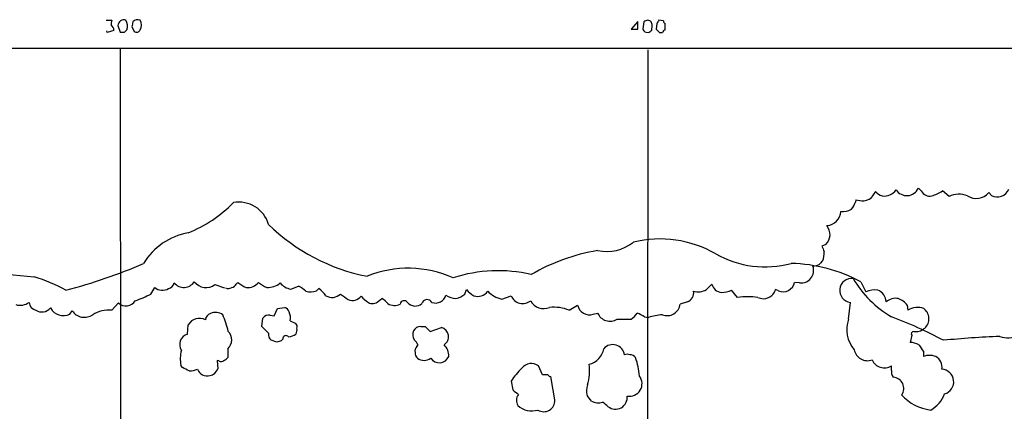
# Model space of a CAD drawing. Extents: x 5 to 1053, y 10 to 870.
# Drawn here: x 287 to 436, y 811 to 870 of the extents above; entities that cross this region are included whole.
import ezdxf

# ---------------------------------------------------------------- set-up
doc = ezdxf.new("R2010")
doc.units = 0
doc.header["$MEASUREMENT"] = 0
doc.layers.add('MAIN', color=5, linetype='CONTINUOUS')

msp = doc.modelspace()

# ---------------------------------------------------------------- linework, layer by layer
at = {"layer": 'MAIN'}
for p, q in [((299.72, 870.1193), (300.5667, 870.1193)), ((380.4073, 869.9499), (379.3913, 868.7646)), ((380.4073, 868.7646), (380.4073, 869.7806)), ((381.3387, 869.8653), (381.1693, 868.8493)), ((384.302, 870.0346), (383.6247, 870.1193)), ((299.8893, 868.2566), (299.8047, 868.5106)), ((300.9053, 868.5953), (299.8893, 868.2566)), ((301.498, 869.3573), (301.8367, 868.3413)), ((302.514, 868.3413), (302.8527, 868.6799)), ((303.6147, 869.1879), (303.9533, 868.4259)), ((379.3913, 868.7646), (380.4073, 868.7646)), ((381.6773, 868.3413), (382.016, 868.2566)), ((382.524, 868.5953), (382.6087, 869.3573)), ((383.286, 869.6113), (383.2013, 868.7646)), ((383.7093, 868.2566), (384.1327, 868.2566)), ((384.556, 868.6799), (384.556, 869.6113)), ((61.3833, 865.8859), (907.7113, 865.8859)), ((301.8367, 865.7166), (301.9213, 800.5233)), ((381.9313, 865.6319), (381.8467, 787.1459)), ((423.418, 844.2113), (422.9947, 844.6346)), ((413.512, 842.8566), (413.4273, 842.5179)), ((416.4753, 844.1266), (415.798, 843.1106)), ((427.6513, 843.3646), (426.6353, 844.2113)), ((434.086, 843.5339), (433.6627, 843.9573)), ((408.94, 836.0833), (408.3473, 835.8293)), ((306.4933, 828.5479), (307.086, 829.5639)), ((316.23, 829.9873), (317.6693, 829.4793)), ((319.4473, 830.0719), (319.7013, 830.3259)), ((327.7447, 829.3099), (328.93, 829.7333)), ((331.6393, 829.0559), (331.978, 829.3946)), ((404.9607, 830.2413), (404.1987, 830.3259)), ((414.274, 830.4106), (415.036, 828.8866)), ((354.1607, 828.5479), (354.4147, 829.2253)), ((359.7487, 827.7859), (361.188, 828.2939)), ((395.5627, 828.0399), (394.6313, 829.1406)), ((401.7433, 829.0559), (401.32, 829.2253)), ((300.5667, 826.0926), (301.5827, 827.1933)), ((325.7127, 826.3466), (326.8133, 826.5159)), ((341.0373, 827.4473), (341.5453, 827.8706)), ((369.9933, 826.0926), (371.2633, 826.8546)), ((387.9427, 827.3626), (386.842, 827.0239)), ((412.4113, 824.7379), (412.6653, 827.2779)), ((421.3013, 826.8546), (421.386, 826.0926)), ((294.2167, 825.4999), (294.5553, 826.0079)), ((323.342, 823.6373), (323.5113, 824.9073)), ((324.612, 825.3306), (325.2047, 825.2459)), ((325.2047, 825.2459), (325.7127, 826.3466)), ((373.634, 825.4999), (374.3113, 825.6693)), ((381.4233, 825.0766), (382.016, 824.9919)), ((423.8413, 826.3466), (424.0953, 826.0926)), ((312.0813, 822.4519), (312.166, 823.8913)), ((324.358, 822.6213), (323.342, 823.6373)), ((327.66, 824.4839), (328.5067, 824.0606)), ((347.472, 823.6373), (348.1493, 823.6373)), ((348.1493, 823.6373), (348.9113, 822.8753)), ((348.9113, 822.8753), (350.6047, 823.4679)), ((377.2747, 824.7379), (379.3913, 824.7379)), ((421.9787, 822.2826), (421.7247, 821.1819)), ((325.628, 821.2666), (324.7813, 821.5206)), ((326.5593, 821.6899), (326.3053, 821.4359)), ((346.8793, 820.5893), (347.0487, 820.8433)), ((318.1773, 820.2506), (318.1773, 818.8959)), ((423.7567, 819.8273), (423.7567, 819.0653)), ((311.3193, 817.3719), (311.0653, 817.7106)), ((316.8227, 818.3879), (316.5687, 818.4726)), ((316.5687, 818.4726), (316.6533, 817.2026)), ((365.9293, 816.2713), (365.3367, 817.6259)), ((418.9307, 816.9486), (418.9307, 817.6259)), ((366.776, 816.2713), (365.9293, 816.2713)), ((367.792, 812.4613), (367.1993, 816.0173)), ((361.188, 815.3399), (361.442, 813.9853))]:
    msp.add_line(p, q, dxfattribs=at)
for centre, radius, start, end in [((302.4281, 869.5267), 1.9535, 162.340474, 184.974823), ((302.5003, 869.2018), 1.0143, 124.808763, 171.181257), ((302.3567, 869.5872), 0.6243, 58.458631, 134.22122), ((301.3729, 869.2354), 1.5806, 339.424439, 34.000722), ((473.0551, 827.2002), 174.5652, 165.853161, 166.082336), ((304.4844, 869.3419), 0.8744, 62.755086, 143.229706), ((303.5716, 869.3996), 1.4974, 331.273192, 28.726808), ((381.9907, 869.1623), 0.9588, 93.551733, 132.844497), ((381.9735, 869.5687), 0.5522, 32.487108, 94.38279), ((255.524, 827.2613), 133.8753, 18.327124, 18.556307), ((510.4437, 785.1981), 152.6259, 146.192738, 146.421942), ((384.8522, 870.0769), 0.5518, 184.396316, 237.536771), ((299.9315, 868.5529), 0.9747, 2.493128, 55.613783), ((302.1754, 1037.6911), 169.3501, 269.885409, 270.114558), ((304.3237, 868.9023), 0.6035, 232.135009, 338.374896), ((381.7197, 868.8917), 0.552, 184.405074, 265.594926), ((297.5873, 995.4374), 152.6537, 303.57811, 303.807272), ((510.4302, 995.4854), 179.5699, 224.885363, 225.114592), ((384.8521, 867.9605), 0.778, 112.371722, 157.628278), ((417.7515, 845.7289), 2.2945, 263.488279, 324.010631), ((421.2324, 845.4273), 1.9324, 212.796153, 335.781313), ((434.9792, 845.1807), 1.8735, 241.52525, 337.551163), ((416.168, 857.2175), 14.6044, 259.521739, 264.220389), ((414.1187, 845.8345), 3.1999, 280.417271, 301.654071), ((417.9995, 845.3123), 1.9311, 217.879928, 254.741759), ((424.7556, 844.9561), 1.531, 209.109856, 280.199407), ((422.8374, 850.1498), 7.0491, 288.094121, 302.600485), ((429.1399, 840.3857), 3.3301, 66.921145, 116.551971), ((431.7644, 845.5376), 2.47, 237.720949, 320.223238), ((304.9279, 856.1479), 19.667, 291.594374, 315.785919), ((319.8649, 837.8325), 4.677, 16.122755, 100.35777), ((411.5224, 843.6607), 2.599, 263.451663, 300.325941), ((410.1582, 843.5683), 3.4337, 321.2125, 342.187182), ((409.0187, 841.1692), 2.2092, 272.350422, 357.649579), ((344.9488, 860.1223), 29.4041, 225.551421, 259.011453), ((406.5706, 837.269), 3.0514, 3.17306, 33.696838), ((313.9999, 827.9395), 10.0899, 100.4721, 148.545507), ((383.7867, 819.9668), 16.9478, 59.999495, 103.849049), ((407.0773, 837.8613), 2.575, 316.332732, 350.536215), ((375.6611, 841.5879), 6.576, 258.155228, 308.225053), ((620.1613, 920.0687), 227.9505, 201.687943, 201.917159), ((292.6352, 887.5548), 56.5126, 248.712816, 266.106628), ((379.1669, 805.9523), 29.6006, 99.44132, 120.292356), ((399.7266, 847.829), 15.1521, 240.479828, 285.166204), ((406.1597, 834.6864), 2.5436, 333.294926, 6.687202), ((274.2375, 904.353), 77.6707, 284.453758, 293.648149), ((345.5656, 815.8471), 16.6187, 65.782284, 111.985535), ((402.9995, 809.1454), 24.0691, 62.068115, 88.354394), ((405.1798, 832.1488), 1.9201, 263.447586, 19.233293), ((406.8231, 835.2373), 2.4619, 273.95031, 296.56297), ((535.1779, 706.2894), 179.6053, 134.885409, 135.114591), ((280.4352, 804.5641), 27.8917, 61.780092, 72.55256), ((359.2158, 810.1076), 21.9846, 76.799981, 108.108255), ((412.877, 829.0983), 1.8243, 83.367776, 263.367776), ((427.2761, 839.264), 16.4599, 210.465157, 239.534843), ((308.2605, 830.9314), 1.8026, 229.341822, 301.512134), ((308.991, 830.4529), 1.0793, 281.312015, 348.693191), ((311.5102, 831.4618), 1.9036, 219.876864, 326.481894), ((314.879, 831.7928), 2.255, 217.80345, 306.806377), ((318.2347, 830.2885), 0.9009, 243.924158, 306.455225), ((318.6912, 830.3744), 0.8143, 275.553068, 338.194671), ((322.75, 833.9677), 4.7495, 230.065919, 248.00616), ((321.2614, 831.5125), 1.9701, 261.532222, 322.963745), ((325.8827, 833.9677), 4.7495, 230.065919, 248.00616), ((324.332, 832.2664), 2.7121, 265.177585, 311.695295), ((328.1047, 831.7867), 2.5028, 218.131383, 261.730038), ((327.3319, 826.2488), 3.8335, 45.250475, 65.362339), ((328.9735, 825.2894), 5.0872, 36.199526, 53.800474), ((602.907, 617.9613), 299.354, 134.882039, 135.111208), ((393.2042, 830.3623), 1.5634, 190.704753, 266.446526), ((402.465, 830.6693), 1.7674, 245.900257, 348.796243), ((297.9906, 845.1133), 18.6201, 289.227922, 297.170554), ((330.7066, 831.4545), 2.5735, 254.773585, 291.248661), ((334.0124, 829.8681), 1.8303, 239.32669, 313.835558), ((547.5106, 1124.4327), 364.1286, 234.349093, 234.578289), ((337.087, 829.3048), 1.7198, 248.807972, 320.431175), ((341.7601, 831.0488), 4.3895, 220.306952, 239.212418), ((349.7156, 828.8053), 1.6235, 250.186646, 344.761906), ((352.9758, 830.9199), 3.054, 236.316176, 266.812781), ((352.3829, 830.4104), 2.5748, 279.457932, 313.667122), ((357.7621, 832.0648), 4.3895, 220.306952, 239.212418), ((356.1265, 830.0297), 1.8403, 250.602105, 324.891928), ((360.6734, 831.9195), 4.2358, 224.108532, 257.390351), ((362.9499, 829.0029), 1.8992, 201.920175, 309.239314), ((387.4029, 828.749), 1.4878, 291.273636, 8.593033), ((389.5514, 831.3696), 2.4921, 254.227664, 300.634918), ((393.0793, 832.5257), 3.7239, 270.43081, 294.6305), ((397.0867, 814.7506), 13.3764, 83.457972, 96.542028), ((399.4573, 829.7937), 1.9475, 244.232317, 343.030513), ((416.3483, 826.0507), 3.1248, 81.42907, 114.832128), ((416.1491, 827.3231), 1.9353, 1.169502, 69.905854), ((419.5688, 825.5873), 2.3144, 80.60239, 129.907954), ((286.6533, 829.3094), 2.4574, 254.679445, 304.240381), ((289.4215, 827.4374), 1.3947, 186.567033, 254.636425), ((289.9577, 827.5288), 1.6979, 237.763548, 319.732136), ((293.2288, 827.5366), 2.2637, 209.227184, 295.875674), ((302.716, 828.388), 1.6467, 226.510801, 328.67583), ((326.5171, 825.5422), 1.0178, 16.932196, 73.080214), ((340.1664, 828.3425), 1.249, 238.47214, 314.21171), ((340.1051, 825.16), 3.0695, 39.407873, 62.017332), ((343.4791, 828.629), 1.8211, 236.603128, 298.187604), ((344.9405, 826.9307), 0.6084, 34.802974, 171.187964), ((346.6243, 828.2805), 1.5517, 220.250452, 310.952147), ((348.4379, 826.8815), 0.8283, 28.58838, 164.087858), ((366.141, 828.5834), 2.2505, 207.855181, 293.26712), ((367.6653, 820.3793), 6.1694, 67.830564, 95.910569), ((373.0559, 827.24), 1.8336, 192.133605, 288.377637), ((384.8687, 827.2615), 1.9876, 248.264971, 353.134215), ((418.8461, 824.9921), 3.0817, 37.183736, 69.075549), ((422.8802, 823.6428), 2.8695, 70.431598, 121.380157), ((296.4149, 827.262), 2.243, 213.995425, 304.582065), ((300.0926, 821.6514), 4.4664, 83.906727, 122.572826), ((315.8854, 824.535), 1.1011, 107.587464, 173.832202), ((316.3373, 823.8855), 1.8715, 54.8289, 114.786259), ((302.0932, 818.8966), 16.6511, 13.824266, 23.04705), ((324.3791, 824.2935), 1.0629, 77.34315, 144.728008), ((325.542, 824.9071), 2.1599, 348.700473, 25.548312), ((376.1947, 826.4816), 2.0511, 203.330269, 301.772939), ((377.3146, 827.746), 3.6553, 304.620009, 325.379991), ((375.5283, 815.4483), 11.2896, 58.522631, 64.869972), ((384.9197, 815.9782), 9.4699, 94.767109, 107.85598), ((395.5959, 762.911), 66.4009, 61.965317, 69.425615), ((422.7179, 824.8035), 1.8865, 297.442527, 43.103368), ((313.8882, 822.8607), 2.007, 63.276635, 149.102828), ((328.0835, 823.595), 0.6292, 340.338213, 47.731211), ((347.4782, 822.3942), 1.2431, 90.285762, 152.929926), ((350.216, 822.0588), 1.4617, 303.744423, 74.57849), ((416.7925, 823.1292), 4.6672, 159.837648, 220.772134), ((436.566, 825.4082), 3.5101, 249.835038, 343.296065), ((312.4715, 820.8996), 1.6006, 104.11004, 214.345359), ((316.9335, 821.6045), 1.8384, 312.573048, 43.728341), ((325.4668, 822.416), 1.1277, 169.510188, 232.563067), ((327.0144, 821.7799), 0.4639, 32.419092, 191.186403), ((326.8274, 825.1758), 3.1999, 280.417271, 301.654071), ((327.1937, 823.1717), 1.4973, 331.267997, 8.12415), ((347.9247, 822.3771), 1.6591, 159.435063, 207.72187), ((422.2962, 822.4943), 0.3816, 86.830165, 213.694232), ((422.6277, 824.6252), 1.7772, 259.941409, 302.679633), ((441.0313, 678.2477), 143.9775, 92.259068, 95.670722), ((368.299, 651.997), 174.5652, 103.919694, 104.148837), ((345.2259, 820.037), 1.9932, 23.861793, 51.891048), ((347.3734, 819.9542), 0.8046, 127.882478, 201.607035), ((349.3834, 819.1988), 2.3257, 356.709344, 44.998258), ((376.601, 819.0852), 1.7897, 7.516155, 139.370926), ((421.8435, 818.7783), 2.4065, 59.101573, 92.829591), ((677.4178, 989.6851), 305.2796, 213.578068, 213.807251), ((315.7324, 818.6822), 4.7672, 163.995171, 191.759906), ((347.6108, 819.5611), 0.9902, 174.39016, 229.217958), ((350.2843, 819.6463), 1.5352, 212.948925, 337.761967), ((372.3145, 820.7623), 2.9726, 284.152178, 350.087709), ((378.7986, 818.3023), 1.1016, 67.396939, 112.59826), ((379.2359, 818.2889), 1.0305, 36.087053, 90.772868), ((415.2508, 820.4537), 2.0272, 190.584933, 290.697625), ((424.688, 816.5885), 2.6461, 69.393269, 110.606731), ((424.7527, 817.4544), 1.8292, 349.399586, 61.721519), ((317.1493, 818.92), 0.6243, 238.458631, 314.22122), ((317.2454, 819.574), 1.1525, 287.122101, 323.958372), ((347.98, 820.1554), 1.6849, 232.914506, 307.085494), ((364.2369, 816.1799), 1.8167, 52.744074, 142.442561), ((364.5623, 816.9908), 8.5255, 344.742818, 5.986106), ((370.3342, 815.3714), 10.3529, 4.046147, 19.903436), ((417.8637, 819.411), 2.0797, 204.235785, 300.867842), ((184.8273, 563.1179), 283.9812, 63.320357, 63.54954), ((312.1507, 821.0891), 4.2292, 272.501675, 290.117139), ((315.0024, 817.5837), 1.4726, 198.43864, 288.431258), ((315.3085, 817.5721), 1.3946, 276.567033, 344.636425), ((372.2813, 807.8141), 13.4052, 135.034454, 145.846659), ((367.2416, 816.5675), 0.5518, 212.463229, 265.603684), ((379.1362, 814.9408), 1.9168, 259.859039, 37.283002), ((420.0398, 816.6861), 1.1397, 166.684351, 221.38597), ((419.0562, 814.2201), 1.7174, 324.520109, 85.708767), ((426.4532, 815.2201), 1.9003, 285.906465, 87.058999), ((375.307, 813.8082), 2.689, 159.55942, 194.419181), ((531.203, 1025.3061), 271.0632, 231.223933, 231.453133), ((363.4694, 812.4001), 1.4893, 142.444543, 211.830039), ((161.3633, 643.3878), 271.0713, 38.542744, 38.771924), ((377.0216, 812.854), 1.7883, 231.974678, 6.418031), ((425.7177, 817.9768), 7.0919, 222.088099, 263.03161), ((422.6965, 814.9402), 4.5489, 298.360557, 340.10987), ((364.3206, 813.9428), 3.1465, 227.725576, 287.218131), ((366.141, 812.3343), 1.6559, 237.528808, 4.398705), ((374.4453, 814.3945), 2.3571, 243.130563, 285.451896), ((206.1497, 600.0815), 271.1026, 51.228092, 51.457245)]:
    msp.add_arc(centre, radius, start, end, dxfattribs=at)

doc.saveas('drawing.dxf')
